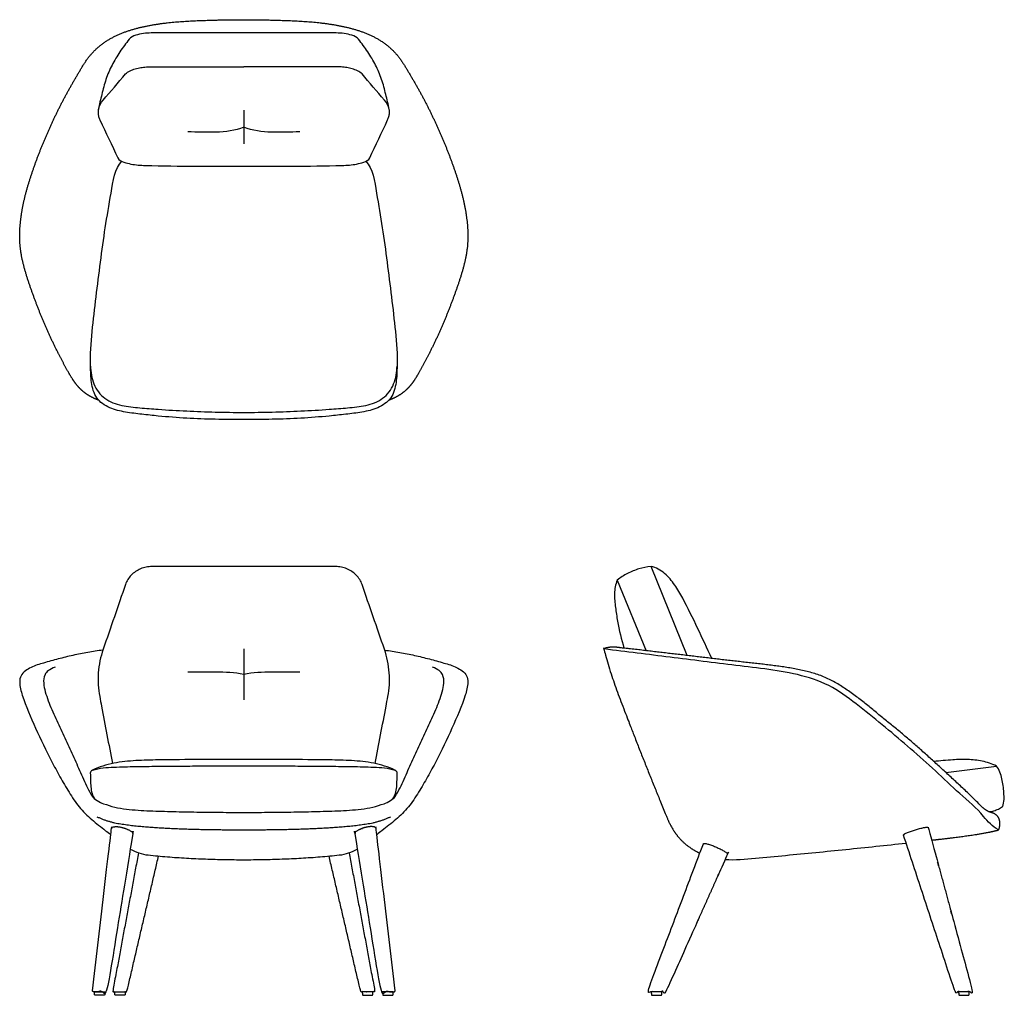
# Model space of a CAD drawing. Units: inches. Extents: x -15.7 to 53.4, y 0 to 68.6.
import ezdxf

# ---------------------------------------------------------------- set-up
doc = ezdxf.new("R2010")
doc.units = ezdxf.units.IN
doc.header["$MEASUREMENT"] = 0
doc.layers.get('0').update_dxf_attribs({"color": 18, "true_color": 0x000000})

msp = doc.modelspace()

# ---------------------------------------------------------------- linework, layer by layer
for p, q in [((0, 62.186), (0, 59.834)), ((0, 62.186), (0, 59.834)), ((0, 24.341), (0, 20.764))]:
    msp.add_line(p, q)
for points in [[(31.137, 23.877), (28.611, 30.124)], [(26.239, 29.168), (28.258, 24.214)], [(49.331, 15.656), (52.883, 16.107)]]:
    msp.add_lwpolyline(points)
at = {"color": 18, "lineweight": -3, "true_color": 0x000000}
for points, weights, degree, knots in [([(-10.176, 41.801), (-10.289, 41.843), (-10.4, 41.89), (-10.509, 41.941), (-10.714, 42.038), (-11.112, 42.261), (-11.62, 42.719), (-12.026, 43.266), (-12.368, 43.855), (-12.69, 44.453), (-12.899, 44.856), (-13.002, 45.058), (-13.247, 45.538), (-13.719, 46.509), (-14.348, 48.001), (-14.916, 49.517), (-15.429, 51.052), (-15.776, 52.64), (-15.733, 54.268), (-15.462, 55.866), (-15.012, 57.423), (-14.474, 58.949), (-13.861, 60.448), (-13.188, 61.92), (-12.455, 63.365), (-11.635, 64.756), (-10.811, 66.166), (-9.542, 67.207), (-8.042, 67.845), (-6.46, 68.202), (-4.853, 68.403), (-3.236, 68.491), (-1.619, 68.538), (-0.54, 68.551), (0, 68.551), (0.54, 68.551), (1.619, 68.538), (3.236, 68.491), (4.853, 68.403), (6.46, 68.202), (8.042, 67.845), (9.542, 67.207), (10.811, 66.166), (11.635, 64.756), (12.455, 63.365), (13.188, 61.92), (13.861, 60.448), (14.474, 58.949), (15.012, 57.423), (15.462, 55.866), (15.733, 54.268), (15.776, 52.64), (15.429, 51.052), (14.916, 49.517), (14.348, 48.001), (13.719, 46.509), (13.247, 45.538), (13.002, 45.058), (12.899, 44.856), (12.69, 44.453), (12.368, 43.855), (12.026, 43.266), (11.62, 42.719), (11.112, 42.261), (10.714, 42.038), (10.509, 41.941), (10.4, 41.89), (10.289, 41.843), (10.176, 41.801)], [1, 0.999481845851, 0.999481845851, 1, 1, 1, 1, 1, 1, 1, 1, 1, 1, 1, 1, 1, 1, 1, 1, 1, 1, 1, 1, 1, 1, 1, 1, 1, 1, 1, 1, 1, 1, 1, 1, 1, 1, 1, 1, 1, 1, 1, 1, 1, 1, 1, 1, 1, 1, 1, 1, 1, 1, 1, 1, 1, 1, 1, 1, 1, 1, 1, 1, 1, 1, 1, 0.999481845851, 0.999481845851, 1], 3, [-0.532133, -0.532133, -0.532133, -0.532133, 0, 0, 0, 1, 2, 3, 4, 5, 6, 6, 6, 7, 8, 9, 10, 11, 12, 13, 14, 15, 16, 17, 18, 19, 20, 21, 22, 23, 24, 25, 26, 27, 27, 27, 28, 29, 30, 31, 32, 33, 34, 35, 36, 37, 38, 39, 40, 41, 42, 43, 44, 45, 46, 47, 48, 48, 48, 49, 50, 51, 52, 53, 54, 54, 54, 54.532133, 54.532133, 54.532133, 54.532133]), ([(48.326, 10.902), (48.847, 10.961), (49.889, 11.083), (51.448, 11.292), (52.481, 11.478), (52.989, 11.608), (53.011, 11.613), (53.032, 11.631), (53.041, 11.652), (53.103, 11.796), (53.152, 12.11), (53.032, 12.586), (52.753, 12.767), (52.604, 12.815), (52.507, 12.845), (52.312, 12.904), (52.05, 13.066), (51.893, 13.205), (51.822, 13.277), (51.259, 13.846), (50.101, 14.953), (48.327, 16.571), (46.538, 18.172), (44.662, 19.674), (42.82, 21.209), (40.776, 22.516), (38.406, 23.034), (36.025, 23.314), (33.637, 23.574), (31.254, 23.868), (28.867, 24.136), (27.279, 24.337), (26.483, 24.417), (26.234, 24.448), (26.008, 24.474), (25.782, 24.466), (25.558, 24.428), (25.411, 24.392), (25.339, 24.371), (25.315, 24.363), (25.299, 24.336), (25.305, 24.312), (25.637, 22.941), (26.621, 20.297), (28.151, 16.359), (29.21, 13.748), (29.748, 12.446), (29.894, 12.092), (30.249, 11.408), (31.033, 10.555), (31.691, 10.151), (32.039, 9.993)], [1.02213604366, 1.02213604366, 1.02213604366, 1.02213604366, 1.02213604366, 1.02213604366, 0.956804303395, 0.949425622175, 1, 1, 1, 1, 1, 1, 1, 1, 1, 1, 1, 1, 1, 1, 1, 1, 1, 1, 1, 1, 1, 1, 1, 1, 1, 1, 1, 1, 1, 1, 1, 1, 1, 1, 1, 1, 1, 1, 1, 1, 1, 1, 1, 1], 3, [-26.064789, -26.064789, -26.064789, -26.064789, -25.064789, -24.064789, -23.064789, -23.064789, -23.064789, -23, -23, -23, -22, -21, -20, -20, -20, -19, -18, -17, -17, -17, -16, -15, -14, -13, -12, -11, -10, -9, -8, -7, -6, -5, -5, -5, -3, -2, -1, 0, 0, 0, 1, 1, 1, 2, 3, 4, 4, 4, 5, 6, 7, 7, 7, 7]), ([(46.345, 11.261), (48.147, 5.785), (49.944, 0.307), (49.981, 0.279), (50.019, 0.252), (50.58, 0.252), (51.142, 0.252), (51.169, 0.286), (51.196, 0.321), (49.646, 6.023), (48.103, 11.726), (48.094, 11.76), (48.084, 11.795), (48.052, 11.898), (47.183, 11.631), (46.313, 11.364), (46.345, 11.261)], [1, 1, 1, 1, 1, 1, 1, 1, 1, 0.999999862025, 1, 1, 1, 0.707106781187, 1, 0.707106781187, 1], 2, [0, 0, 0, 1, 1, 1.093683, 1.093683, 2.216418, 2.216418, 2.304244, 2.304244, 3.304244, 3.304244, 3.310247, 3.310247, 4.881043, 4.881043, 6.451839, 6.451839, 6.451839]), ([(32.286, 10.645), (30.336, 5.496), (28.385, 0.347), (28.416, 0.299), (28.448, 0.252), (29.036, 0.252), (29.624, 0.252), (29.647, 0.266), (29.669, 0.28), (31.825, 5.093), (33.981, 9.907), (34.041, 10.044), (33.194, 10.414), (32.346, 10.783), (32.286, 10.645)], [1, 1, 1, 1, 1, 1, 1, 1, 1, 1, 1, 0.707106781187, 1, 0.707106781187, 1], 2, [0, 0, 0, 1, 1, 1.114011, 1.114011, 2.290616, 2.290616, 2.342782, 2.342782, 3.342782, 3.342782, 4.913578, 4.913578, 6.484375, 6.484375, 6.484375]), ([(-9.75, 0.252), (-10.125, 0.252), (-10.5, 0.252), (-10.496, 0.159), (-10.491, 0.066), (-10.487, 0), (-10.421, 0), (-10.125, 0), (-9.829, 0), (-9.763, 0), (-9.759, 0.066), (-9.754, 0.159), (-9.75, 0.252)], [1, 1, 1, 1, 1, 0.725377351449, 1, 1, 1, 0.725377351449, 1, 1, 1], 2, [-101.932068, -101.932068, -101.932068, -101.181239, -101.181239, -100.995669, -100.995669, -100.889379, -100.889379, -100.297783, -100.297783, -100.191493, -100.191493, -100.005923, -100.005923, -100.005923]), ([(-8.323, 0.252), (-8.699, 0.252), (-9.074, 0.252), (-9.069, 0.159), (-9.064, 0.066), (-9.061, 0), (-8.994, 0), (-8.699, 0), (-8.403, 0), (-8.336, 0), (-8.333, 0.066), (-8.328, 0.159), (-8.323, 0.252)], [1, 1, 1, 1, 1, 0.725377351449, 1, 1, 1, 0.725377351449, 1, 1, 1], 2, [-101.932068, -101.932068, -101.932068, -101.181239, -101.181239, -100.995669, -100.995669, -100.889379, -100.889379, -100.297783, -100.297783, -100.191493, -100.191493, -100.005923, -100.005923, -100.005923]), ([(8.323, 0.252), (8.699, 0.252), (9.074, 0.252), (9.069, 0.159), (9.064, 0.066), (9.061, 0), (8.994, 0), (8.699, 0), (8.403, 0), (8.336, 0), (8.333, 0.066), (8.328, 0.159), (8.323, 0.252)], [1, 1, 1, 1, 1, 0.725377351449, 1, 1, 1, 0.725377351449, 1, 1, 1], 2, [-101.932068, -101.932068, -101.932068, -101.181239, -101.181239, -100.995669, -100.995669, -100.889379, -100.889379, -100.297783, -100.297783, -100.191493, -100.191493, -100.005923, -100.005923, -100.005923]), ([(9.75, 0.252), (10.125, 0.252), (10.5, 0.252), (10.496, 0.159), (10.491, 0.066), (10.487, 0), (10.421, 0), (10.125, 0), (9.829, 0), (9.763, 0), (9.759, 0.066), (9.754, 0.159), (9.75, 0.252)], [1, 1, 1, 1, 1, 0.725377351449, 1, 1, 1, 0.725377351449, 1, 1, 1], 2, [-101.932068, -101.932068, -101.932068, -101.181239, -101.181239, -100.995669, -100.995669, -100.889379, -100.889379, -100.297783, -100.297783, -100.191493, -100.191493, -100.005923, -100.005923, -100.005923]), ([(28.624, 0.252), (28.999, 0.252), (29.375, 0.252), (29.37, 0.159), (29.365, 0.066), (29.362, 0), (29.295, 0), (28.999, 0), (28.704, 0), (28.637, 0), (28.634, 0.066), (28.629, 0.159), (28.624, 0.252)], [1, 1, 1, 1, 1, 0.725377351449, 1, 1, 1, 0.725377351449, 1, 1, 1], 2, [-101.932068, -101.932068, -101.932068, -101.181239, -101.181239, -100.995669, -100.995669, -100.889379, -100.889379, -100.297783, -100.297783, -100.191493, -100.191493, -100.005923, -100.005923, -100.005923]), ([(50.217, 0.252), (50.592, 0.252), (50.968, 0.252), (50.963, 0.159), (50.958, 0.066), (50.955, 0), (50.888, 0), (50.592, 0), (50.297, 0), (50.23, 0), (50.227, 0.066), (50.222, 0.159), (50.217, 0.252)], [1, 1, 1, 1, 1, 0.725377351449, 1, 1, 1, 0.725377351449, 1, 1, 1], 2, [-101.932068, -101.932068, -101.932068, -101.181239, -101.181239, -100.995669, -100.995669, -100.889379, -100.889379, -100.297783, -100.297783, -100.191493, -100.191493, -100.005923, -100.005923, -100.005923])]:
    msp.add_rational_spline(points, weights, degree=degree, knots=knots, dxfattribs=at)
for points, degree, knots in [([(6.91, 58.308), (5.747, 58.276), (4.507, 58.26), (2.226, 58.25), (1.119, 58.252), (0, 58.252), (-1.119, 58.252), (-2.226, 58.25), (-4.507, 58.26), (-5.747, 58.276), (-6.91, 58.308), (-7.08, 58.312), (-7.421, 58.33), (-7.927, 58.396), (-8.417, 58.531), (-8.777, 58.686), (-8.85, 58.841), (-9.268, 59.73), (-9.685, 60.619), (-10.103, 61.507), (-10.138, 61.582), (-10.207, 61.751), (-10.245, 61.997), (-10.232, 62.162), (-10.216, 62.243), (-10.146, 62.6), (-9.977, 63.306), (-9.711, 64.364), (-9.278, 65.369), (-8.723, 66.308), (-8.281, 66.886), (-8.06, 67.174), (-7.946, 67.323), (-7.596, 67.478), (-7.055, 67.592), (-6.685, 67.616), (-6.5, 67.616), (-4.333, 67.616), (-2.167, 67.616), (0, 67.616), (2.167, 67.616), (4.333, 67.616), (6.5, 67.616), (6.685, 67.616), (7.055, 67.592), (7.596, 67.478), (7.946, 67.323), (8.06, 67.174), (8.281, 66.886), (8.723, 66.308), (9.278, 65.369), (9.711, 64.364), (9.977, 63.306), (10.146, 62.6), (10.216, 62.243), (10.232, 62.162), (10.245, 61.997), (10.207, 61.751), (10.138, 61.582), (10.103, 61.507), (9.685, 60.619), (9.268, 59.73), (8.85, 58.841), (8.777, 58.686), (8.417, 58.531), (7.927, 58.396), (7.421, 58.33), (7.08, 58.312), (6.91, 58.308)], 3, [-6.977723, -6.977723, -6.977723, -6.977723, -3.456206, -3.456206, -0.066111, -0.066111, -0.066111, 3.323984, 3.323984, 6.845501, 6.845501, 6.845501, 7.845501, 8.845501, 9.845501, 10.845501, 10.845501, 10.845501, 11.845501, 11.845501, 11.845501, 12.845501, 13.845501, 14.845501, 14.845501, 14.845501, 15.845501, 16.845501, 17.845501, 18.845501, 19.845501, 19.845501, 19.845501, 20.845501, 21.845501, 22.845501, 22.845501, 22.845501, 29.345501, 29.345501, 29.345501, 35.845501, 35.845501, 35.845501, 36.845501, 37.845501, 38.845501, 38.845501, 38.845501, 39.845501, 40.845501, 41.845501, 42.845501, 43.845501, 43.845501, 43.845501, 44.845501, 45.845501, 46.845501, 46.845501, 46.845501, 47.845501, 47.845501, 47.845501, 48.845501, 49.845501, 50.845501, 51.845501, 51.845501, 51.845501, 51.845501]), ([(-10.216, 62.243), (-10.168, 62.487), (-10.039, 62.707), (-9.88, 62.894), (-9.356, 63.508), (-8.832, 64.122), (-8.309, 64.735), (-8.221, 64.835), (-7.995, 64.976), (-7.623, 65.106), (-7.237, 65.188), (-6.845, 65.234), (-6.583, 65.244), (-6.451, 65.244), (-4.301, 65.244), (-2.15, 65.244), (0, 65.244)], 3, [-1, -1, -1, -1, 0, 0, 0, 5.15819, 5.15819, 5.15819, 6.15819, 7.15819, 8.15819, 9.15819, 10.15819, 10.15819, 10.15819, 16.609486, 16.609486, 16.609486, 16.609486]), ([(10.216, 62.243), (10.168, 62.487), (10.039, 62.707), (9.88, 62.894), (9.356, 63.508), (8.832, 64.122), (8.309, 64.735), (8.221, 64.835), (7.995, 64.976), (7.623, 65.106), (7.237, 65.188), (6.845, 65.234), (6.583, 65.244), (6.451, 65.244), (4.301, 65.244), (2.15, 65.244), (0, 65.244)], 3, [-1, -1, -1, -1, 0, 0, 0, 5.15819, 5.15819, 5.15819, 6.15819, 7.15819, 8.15819, 9.15819, 10.15819, 10.15819, 10.15819, 16.609486, 16.609486, 16.609486, 16.609486]), ([(3.938, 60.681), (3.274, 60.647), (1.95, 60.603), (0.611, 60.731), (0, 61.01), (-0.611, 60.731), (-1.95, 60.603), (-3.274, 60.647), (-3.938, 60.681)], 3, [-2, -2, -2, -2, -0.999994, 0, 0, 0, 0.999994, 2, 2, 2, 2]), ([(8.575, 58.606), (9.056, 58.11), (9.326, 56.308), (9.745, 53.946), (10.067, 51.511), (10.381, 49.086), (10.66, 46.655), (10.803, 45.028), (10.773, 44.212), (10.758, 43.825), (10.744, 43.064), (10.438, 41.896), (9.434, 41.216), (8.306, 40.96), (7.158, 40.82), (6.391, 40.742), (6.008, 40.704), (5.343, 40.638), (4.01, 40.532), (2.005, 40.463), (0.668, 40.449), (0, 40.449), (-0.668, 40.449), (-2.005, 40.463), (-4.01, 40.532), (-5.343, 40.638), (-6.008, 40.704), (-6.391, 40.742), (-7.158, 40.82), (-8.306, 40.96), (-9.434, 41.216), (-10.438, 41.896), (-10.744, 43.064), (-10.758, 43.825), (-10.773, 44.212), (-10.803, 45.028), (-10.66, 46.655), (-10.381, 49.086), (-10.067, 51.511), (-9.745, 53.946), (-9.326, 56.308), (-9.056, 58.11), (-8.575, 58.606)], 3, [-15, -15, -15, -15, -14, -13, -12, -11, -10, -9, -9, -9, -8, -7, -6, -5, -4, -3, -3, -3, -2, -1, 0, 0, 0, 1, 2, 3, 3, 3, 4, 5, 6, 7, 8, 9, 9, 9, 10, 11, 12, 13, 14, 15, 15, 15, 15]), ([(-10.773, 44.217), (-10.748, 43.79), (-10.634, 42.917), (-9.824, 41.844), (-8.58, 41.392), (-7.296, 41.277), (-6.437, 41.207), (-6.008, 41.176), (-5.341, 41.129), (-4.008, 41.048), (-2.004, 40.974), (-0.668, 40.957), (0, 40.957), (0.668, 40.957), (2.004, 40.974), (4.008, 41.048), (5.341, 41.129), (6.008, 41.176), (6.437, 41.207), (7.296, 41.277), (8.58, 41.392), (9.824, 41.844), (10.634, 42.917), (10.748, 43.79), (10.773, 44.217)], 3, [-8, -8, -8, -8, -7, -6, -5, -4, -3, -3, -3, -2, -1, 0, 0, 0, 1, 2, 3, 3, 3, 4, 5, 6, 7, 8, 8, 8, 8]), ([(9.229, 16.287), (9.485, 17.63), (9.74, 18.973), (9.995, 20.316), (10.037, 20.54), (10.08, 20.765), (10.122, 20.989), (10.175, 21.265), (10.244, 21.823), (10.237, 22.668), (10.12, 23.504), (9.971, 24.047), (9.88, 24.312), (9.356, 25.831), (8.832, 27.349), (8.309, 28.867), (8.267, 28.988), (8.156, 29.221), (7.915, 29.531), (7.61, 29.787), (7.253, 29.979), (6.861, 30.098), (6.588, 30.124), (6.451, 30.124), (4.301, 30.124), (2.15, 30.124), (0, 30.124), (-2.15, 30.124), (-4.301, 30.124), (-6.451, 30.124), (-6.588, 30.124), (-6.861, 30.098), (-7.253, 29.979), (-7.61, 29.787), (-7.915, 29.531), (-8.156, 29.221), (-8.267, 28.988), (-8.309, 28.867), (-8.832, 27.349), (-9.356, 25.831), (-9.88, 24.312), (-9.971, 24.047), (-10.12, 23.504), (-10.237, 22.668), (-10.244, 21.823), (-10.175, 21.265), (-10.122, 20.989), (-10.08, 20.765), (-10.037, 20.54), (-9.995, 20.316), (-9.74, 18.973), (-9.485, 17.63), (-9.229, 16.287)], 3, [0, 0, 0, 0, 1, 1, 1, 2, 2, 2, 3, 4, 5, 6, 6, 6, 11.15819, 11.15819, 11.15819, 11.570134, 11.982079, 12.394023, 12.805967, 13.217911, 13.629855, 13.629855, 13.629855, 20.081151, 20.081151, 20.081151, 26.532447, 26.532447, 26.532447, 26.944391, 27.356336, 27.76828, 28.180224, 28.592168, 29.004112, 29.004112, 29.004112, 34.162303, 34.162303, 34.162303, 35.162303, 36.162303, 37.162303, 38.162303, 38.162303, 38.162303, 39.162303, 39.162303, 39.162303, 40.162303, 40.162303, 40.162303, 40.162303]), ([(32.883, 23.67), (32.541, 24.375), (31.9, 25.805), (31.199, 27.207), (30.833, 27.9), (30.664, 28.219), (30.296, 28.841), (29.612, 29.69), (28.971, 30.066), (28.611, 30.124), (28.323, 30.101), (27.755, 29.99), (26.949, 29.665), (26.463, 29.35), (26.239, 29.168), (26.099, 28.874), (25.999, 28.221), (26.103, 27.251), (26.2, 26.61), (26.255, 26.29), (26.366, 25.649), (26.524, 25.016), (26.71, 24.393)], 3, [-2, -2, -2, -2, -1, 0, 0, 0, 1, 2, 3, 3, 3, 4, 5, 6, 6, 6, 7, 8, 9, 9, 9, 10, 10, 10, 10]), ([(-9.901, 24.25), (-10.255, 24.214), (-10.606, 24.163), (-11.305, 24.031), (-11.653, 23.96), (-12.347, 23.808), (-12.692, 23.724), (-13.379, 23.539), (-13.721, 23.444), (-14.063, 23.348), (-14.213, 23.306), (-14.515, 23.221), (-14.95, 23.048), (-15.355, 22.814), (-15.696, 22.474), (-15.765, 21.993), (-15.69, 21.532), (-15.605, 21.226), (-15.558, 21.078), (-15.306, 20.299), (-14.649, 18.8), (-13.886, 17.182), (-13.509, 16.456), (-13.317, 16.085), (-12.917, 15.35), (-12.287, 14.267), (-11.602, 13.212), (-10.7, 12.333), (-10.034, 11.827), (-9.706, 11.568), (-9.6, 11.485), (-9.478, 11.387), (-9.346, 11.281)], 3, [-11, -11, -11, -11, -10, -10, -9, -9, -8, -8, -7, -7, -7, -6, -5, -4, -3, -2, -1, 0, 0, 0, 1, 2, 2, 2, 3, 4, 5, 6, 7, 7, 7, 7.230912, 7.230912, 7.230912, 7.230912]), ([(9.901, 24.25), (10.255, 24.214), (10.606, 24.163), (11.305, 24.031), (11.653, 23.96), (12.347, 23.808), (12.692, 23.724), (13.379, 23.539), (13.721, 23.444), (14.063, 23.348), (14.213, 23.306), (14.515, 23.221), (14.95, 23.048), (15.355, 22.814), (15.696, 22.474), (15.765, 21.993), (15.69, 21.532), (15.605, 21.226), (15.558, 21.078), (15.306, 20.299), (14.649, 18.8), (13.886, 17.182), (13.509, 16.456), (13.317, 16.085), (12.917, 15.35), (12.287, 14.267), (11.602, 13.212), (10.7, 12.333), (10.034, 11.827), (9.706, 11.568), (9.6, 11.485), (9.478, 11.387), (9.346, 11.281)], 3, [-11, -11, -11, -11, -10, -10, -9, -9, -8, -8, -7, -7, -7, -6, -5, -4, -3, -2, -1, 0, 0, 0, 1, 2, 2, 2, 3, 4, 5, 6, 7, 7, 7, 7.230912, 7.230912, 7.230912, 7.230912]), ([(-13.25, 23.068), (-13.641, 22.903), (-13.879, 22.725), (-14.045, 22.342), (-14.078, 22.142), (-14.039, 21.727), (-14.001, 21.525), (-13.944, 21.329), (-13.819, 20.9), (-13.666, 20.48), (-13.305, 19.661), (-13.121, 19.253), (-12.743, 18.443), (-12.555, 18.037), (-12.178, 17.226), (-11.992, 16.82), (-11.624, 16.005), (-11.443, 15.596), (-11.086, 14.775), (-10.881, 14.378), (-10.65, 13.996), (-10.504, 13.754), (-10.138, 13.571), (-9.851, 13.465), (-9.332, 13.273), (-8.799, 13.147), (-7.702, 13.023), (-7.152, 12.983), (-6.053, 12.944), (-5.503, 12.927), (-4.402, 12.899), (-3.852, 12.887), (-2.752, 12.87), (-2.201, 12.864), (-1.101, 12.855), (-0.55, 12.853), (0, 12.853), (0.55, 12.853), (1.101, 12.855), (2.201, 12.864), (2.752, 12.87), (3.852, 12.887), (4.402, 12.899), (5.503, 12.927), (6.053, 12.944), (7.152, 12.983), (7.702, 13.023), (8.799, 13.147), (9.332, 13.273), (9.851, 13.465), (10.138, 13.571), (10.504, 13.754), (10.65, 13.996), (10.881, 14.378), (11.086, 14.775), (11.443, 15.596), (11.624, 16.005), (11.992, 16.82), (12.178, 17.226), (12.555, 18.037), (12.743, 18.443), (13.121, 19.253), (13.305, 19.661), (13.666, 20.48), (13.819, 20.9), (13.944, 21.329), (14.001, 21.525), (14.039, 21.727), (14.078, 22.142), (14.045, 22.342), (13.879, 22.725), (13.641, 22.903), (13.25, 23.068)], 3, [-3, -3, -3, -3, -2, -2, -1, -1, 0, 0, 0, 1, 1, 2, 2, 3, 3, 4, 4, 5, 5, 6, 6, 6, 7, 7, 7, 8, 8, 9, 9, 10, 10, 11, 11, 12, 12, 13, 13, 13, 14, 14, 15, 15, 16, 16, 17, 17, 18, 18, 19, 19, 19, 20, 20, 20, 21, 21, 22, 22, 23, 23, 24, 24, 25, 25, 26, 26, 26, 27, 27, 28, 28, 29, 29, 29, 29]), ([(3.938, 22.699), (2.625, 22.705), (1.299, 22.781), (0, 22.553), (-1.299, 22.781), (-2.625, 22.705), (-3.938, 22.699)], 3, [-1, -1, -1, -1, 0, 0, 0, 1, 1, 1, 1]), ([(10.455, 13.785), (10.547, 13.903), (10.684, 14.185), (10.756, 14.653), (10.765, 15.135), (10.778, 15.456), (10.783, 15.616), (10.787, 15.708), (10.715, 15.774), (10.623, 15.819), (10.153, 16.049), (9.145, 16.36), (7.578, 16.508), (6.531, 16.529), (6.008, 16.537), (4.005, 16.567), (2.003, 16.572), (0, 16.575), (-2.003, 16.572), (-4.005, 16.567), (-6.008, 16.537), (-6.531, 16.529), (-7.578, 16.508), (-9.145, 16.36), (-10.153, 16.049), (-10.623, 15.819), (-10.715, 15.774), (-10.787, 15.708), (-10.783, 15.616), (-10.778, 15.456), (-10.765, 15.135), (-10.756, 14.653), (-10.684, 14.185), (-10.547, 13.903), (-10.455, 13.785)], 3, [0.071298, 0.071298, 0.071298, 0.071298, 1, 2, 3, 4, 4, 4, 5, 5, 5, 6, 7, 8, 8, 8, 9, 9, 9, 10, 10, 10, 11, 12, 13, 13, 13, 14, 14, 14, 15, 16, 17, 17.928702, 17.928702, 17.928702, 17.928702]), ([(-10.623, 15.819), (-10.139, 15.979), (-9.122, 16.041), (-7.603, 16.079), (-6.082, 16.093), (-4.562, 16.108), (-3.041, 16.116), (-1.521, 16.12), (-0.507, 16.12), (0, 16.12), (0.507, 16.12), (1.521, 16.12), (3.041, 16.116), (4.562, 16.108), (6.082, 16.093), (7.603, 16.079), (9.122, 16.041), (10.139, 15.979), (10.623, 15.819)], 3, [0, 0, 0, 0, 1, 2, 3, 4, 5, 6, 7, 7, 7, 8, 9, 10, 11, 12, 13, 14, 14, 14, 14]), ([(52.379, 12.89), (52.488, 12.911), (52.703, 12.962), (53.015, 13.077), (53.208, 13.188), (53.321, 13.273), (53.429, 13.586), (53.408, 14.246), (53.298, 15.218), (53.088, 15.848), (52.883, 16.107), (52.546, 16.269), (51.883, 16.484), (50.847, 16.596), (50.154, 16.569), (49.809, 16.542), (49.363, 16.507), (48.918, 16.471), (48.472, 16.434)], 3, [0, 0, 0, 0, 1, 2, 3, 3, 3, 4, 5, 6, 6, 6, 7, 8, 9, 9, 9, 10, 10, 10, 10]), ([(10.297, 12.527), (9.507, 12.157), (7.788, 11.892), (6.061, 11.755), (4.331, 11.672), (2.599, 11.626), (0.866, 11.607), (0, 11.608), (-0.866, 11.607), (-2.599, 11.626), (-4.331, 11.672), (-6.061, 11.755), (-7.788, 11.892), (-9.507, 12.157), (-10.297, 12.527)], 2, [-6, -6, -6, -5, -4, -3, -2, -1, 0, 0, 1, 2, 3, 4, 5, 6, 6, 6]), ([(-7.399, 10.013), (-8.299, 5.17), (-9.198, 0.328), (-9.168, 0.29), (-9.139, 0.252), (-8.7, 0.252), (-8.261, 0.252), (-8.231, 0.274), (-8.202, 0.297), (-7.095, 5.041), (-5.989, 9.785)], 2, [-0.947237, -0.947237, -0.947237, 0, 0, 0.09695, 0.09695, 1.486193, 1.486193, 1.560047, 1.560047, 2.558298, 2.558298, 2.558298]), ([(-7.976, 10.278), (-7.976, 10.278), (-7.976, 10.277), (-7.976, 10.277), (-7.582, 10.048), (-7.161, 9.909), (-6.264, 9.809), (-5.816, 9.767), (-4.924, 9.696), (-4.478, 9.666), (-3.583, 9.617), (-3.135, 9.596), (-2.24, 9.563), (-1.792, 9.55), (-0.896, 9.533), (-0.448, 9.528), (0, 9.528), (0.448, 9.528), (0.896, 9.533), (1.792, 9.55), (2.24, 9.563), (3.135, 9.596), (3.583, 9.617), (4.478, 9.666), (4.924, 9.696), (5.816, 9.767), (6.264, 9.809), (7.161, 9.909), (7.582, 10.048), (7.976, 10.277), (7.976, 10.277), (7.976, 10.278), (7.976, 10.278)], 3, [0.999768, 0.999768, 0.999768, 0.999768, 1, 1, 1, 2, 2, 3, 3, 4, 4, 5, 5, 6, 6, 7, 7, 7, 8, 8, 9, 9, 10, 10, 11, 11, 12, 12, 13, 13, 13, 13.000232, 13.000232, 13.000232, 13.000232]), ([(7.399, 10.013), (8.299, 5.17), (9.198, 0.328), (9.168, 0.29), (9.139, 0.252), (8.7, 0.252), (8.261, 0.252), (8.231, 0.274), (8.202, 0.297), (7.095, 5.041), (5.989, 9.785)], 2, [-0.947237, -0.947237, -0.947237, 0, 0, 0.09695, 0.09695, 1.486193, 1.486193, 1.560047, 1.560047, 2.558298, 2.558298, 2.558298])]:
    msp.add_open_spline(points, degree=degree, knots=knots, dxfattribs=at)
for points, degree, knots in [([(53.015, 11.63), (52.612, 11.861), (52.269, 12.21), (51.977, 12.568), (51.483, 13.172), (50.274, 14.156), (48.602, 15.782), (46.853, 17.324), (45.078, 18.837), (43.26, 20.289), (41.41, 21.736), (39.191, 22.525), (36.892, 22.917), (34.573, 23.166), (32.262, 23.469), (29.948, 23.756), (27.635, 24.045), (26.092, 24.233), (25.322, 24.341)], 3, [-1, -1, -1, -1, 0, 0, 0, 1, 2, 3, 4, 5, 6, 7, 8, 9, 10, 11, 12, 13, 13, 13, 13]), ([(-10.639, 0.319), (-10.61, 0.285), (-10.58, 0.252), (-10.115, 0.252), (-9.65, 0.252), (-9.62, 0.281), (-9.591, 0.31), (-8.702, 5.82), (-7.805, 11.329), (-7.784, 11.458), (-8.042, 11.604), (-8.268, 11.707), (-8.506, 11.788), (-8.75, 11.842), (-8.999, 11.86), (-9.283, 11.814), (-9.299, 11.678), (-9.965, 5.998), (-10.639, 0.319)], 2, [1, 1, 1, 1.089905, 1.089905, 2.02004, 2.02004, 2.102903, 2.102903, 3.102903, 3.102903, 4.102903, 5.102903, 6.102903, 7.102903, 8.102903, 9.102903, 10.102903, 10.102903, 11.102903, 11.102903, 11.102903]), ([(10.639, 0.319), (10.61, 0.285), (10.58, 0.252), (10.115, 0.252), (9.65, 0.252), (9.62, 0.281), (9.591, 0.31), (8.702, 5.82), (7.805, 11.329), (7.784, 11.458), (8.042, 11.604), (8.268, 11.707), (8.506, 11.788), (8.75, 11.842), (8.999, 11.86), (9.283, 11.814), (9.299, 11.678), (9.965, 5.998), (10.639, 0.319)], 2, [1, 1, 1, 1.089905, 1.089905, 2.02004, 2.02004, 2.102903, 2.102903, 3.102903, 3.102903, 4.102903, 5.102903, 6.102903, 7.102903, 8.102903, 9.102903, 10.102903, 10.102903, 11.102903, 11.102903, 11.102903])]:
    msp.add_open_spline(points, degree=degree, knots=knots)
for points, degree in [([(-14.064, 23.347), (-14.064, 23.347), (-14.064, 23.348), (-14.063, 23.348)], 3), ([(14.064, 23.347), (14.064, 23.347), (14.064, 23.348), (14.063, 23.348)], 3), ([(-13.512, 16.461), (-13.512, 16.46), (-13.511, 16.459), (-13.511, 16.458), (-13.51, 16.457), (-13.509, 16.456)], 5), ([(13.512, 16.461), (13.512, 16.46), (13.511, 16.459), (13.511, 16.458), (13.51, 16.457), (13.509, 16.456)], 5), ([(-10.649, 13.994), (-10.649, 13.995), (-10.649, 13.995), (-10.65, 13.995), (-10.65, 13.996), (-10.65, 13.996)], 5), ([(10.649, 13.994), (10.649, 13.995), (10.649, 13.995), (10.65, 13.995), (10.65, 13.996), (10.65, 13.996)], 5), ([(-10.983, 12.616), (-10.983, 12.617), (-10.984, 12.617), (-10.984, 12.618), (-10.984, 12.618), (-10.984, 12.619)], 5), ([(10.983, 12.616), (10.983, 12.617), (10.984, 12.617), (10.984, 12.618), (10.984, 12.618), (10.984, 12.619)], 5), ([(-9.706, 11.568), (-9.705, 11.568), (-9.705, 11.567), (-9.704, 11.567), (-9.703, 11.566), (-9.703, 11.566)], 5), ([(9.706, 11.568), (9.705, 11.568), (9.705, 11.567), (9.704, 11.567), (9.703, 11.566), (9.703, 11.566)], 5), ([(33.821, 9.551), (34.53, 9.487), (35.944, 9.649), (38.062, 9.83), (40.18, 10.038), (42.297, 10.249), (44.414, 10.47), (45.824, 10.622), (46.529, 10.7)], 3)]:
    msp.add_open_spline(points, degree=degree, dxfattribs=at)
msp.add_rational_spline([(32.286, 10.645), (32.286, 10.644), (32.286, 10.643)], [1, 0.99673526761, 0.993543315858], degree=2)

doc.saveas('drawing.dxf')
